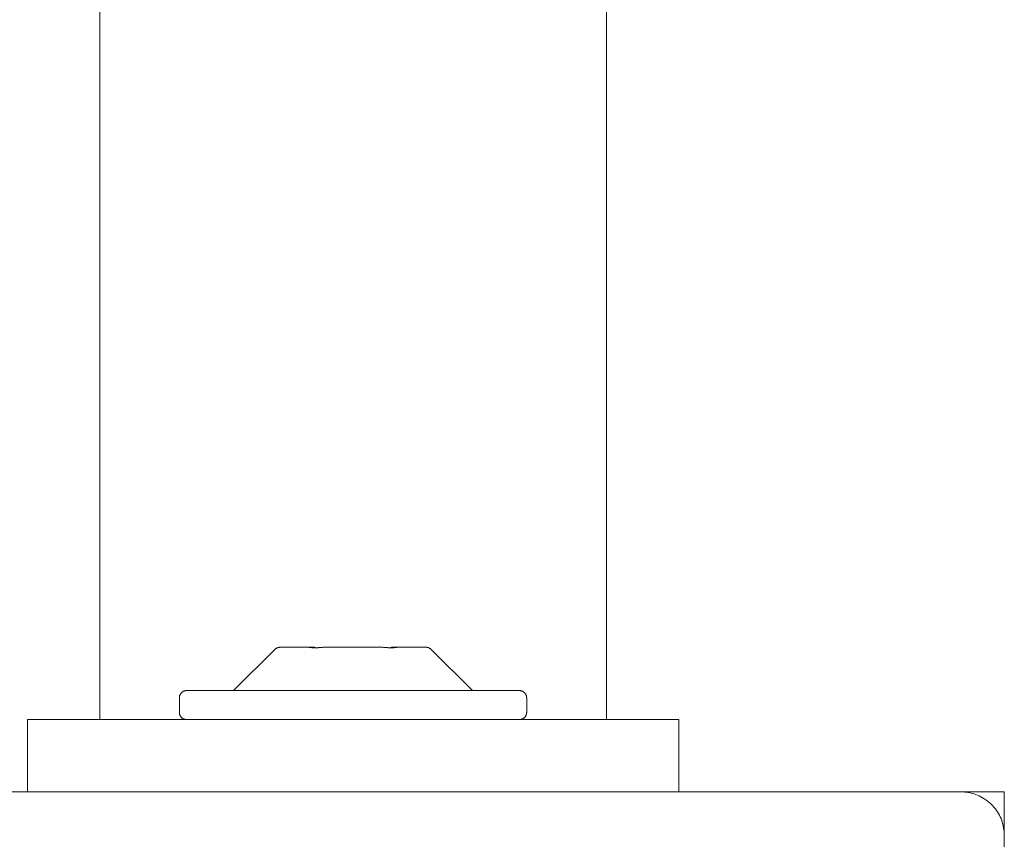
# Paper-space layout 'Sht-2' of a CAD drawing. Units: millimetres. Extents: x -1955 to 2125, y -3323 to 4151.
# Drawn here: x 557 to 625, y 1070 to 1127 of the extents above; entities that cross this region are included whole.
import ezdxf

# ---------------------------------------------------------------- set-up
doc = ezdxf.new("R2010")
doc.units = ezdxf.units.MM
for name, color, linetype, lineweight in [('EF-Components-ZP Fastenings', 7, 'Continuous', 5), ('EF-Enclosure-Barrier Hlaf-Steel', 7, 'Continuous', 5), ('EF-Post-Timber', 7, 'Continuous', 5), ('Equipment-2D', 7, 'Continuous', 5), ('None', 7, 'Continuous', 5), ('Working-None', 7, 'Continuous', 5)]:
    doc.layers.add(name, color=color, linetype=linetype, lineweight=lineweight)

# ---------------------------------------------------------------- blocks, each defined once
blk = doc.blocks.new('Group')
at = {"layer": 'EF-Components-ZP Fastenings', "color": 7, "linetype": 'Continuous', "lineweight": 5, "transparency": 33554687}
for p, q in [((571.744, 1080.151), (574.597, 1083.005)), ((574.597, 1083.005), (574.599, 1083.006)), ((574.599, 1083.006), (574.614, 1083.021)), ((574.614, 1083.021), (574.63, 1083.035)), ((574.63, 1083.035), (574.647, 1083.049)), ((574.647, 1083.049), (574.665, 1083.061)), ((574.665, 1083.061), (574.683, 1083.073)), ((574.683, 1083.073), (574.701, 1083.085)), ((574.701, 1083.085), (574.72, 1083.095)), ((574.72, 1083.095), (574.74, 1083.105)), ((574.74, 1083.105), (574.759, 1083.113)), ((574.759, 1083.113), (574.761, 1083.114)), ((574.761, 1083.114), (574.763, 1083.114)), ((574.761, 1083.114), (574.762, 1083.114)), ((574.762, 1083.114), (574.763, 1083.114)), ((574.763, 1083.115), (574.767, 1083.115)), ((574.763, 1083.114), (574.763, 1083.115)), ((574.763, 1083.114), (574.764, 1083.115)), ((574.764, 1083.115), (574.766, 1083.115)), ((574.766, 1083.115), (574.767, 1083.115)), ((574.767, 1083.116), (574.77, 1083.116)), ((574.767, 1083.115), (574.767, 1083.116)), ((574.77, 1083.116), (574.772, 1083.117)), ((574.772, 1083.117), (574.778, 1083.119)), ((574.772, 1083.117), (574.774, 1083.117)), ((574.774, 1083.117), (574.778, 1083.119)), ((574.778, 1083.119), (574.783, 1083.12)), ((574.778, 1083.119), (574.779, 1083.119)), ((574.779, 1083.119), (574.783, 1083.12)), ((574.783, 1083.12), (574.784, 1083.12)), ((574.783, 1083.12), (574.784, 1083.12)), ((574.784, 1083.12), (574.785, 1083.121)), ((574.784, 1083.12), (574.785, 1083.121)), ((574.785, 1083.121), (574.786, 1083.121)), ((574.785, 1083.121), (574.786, 1083.121)), ((574.786, 1083.121), (574.788, 1083.121)), ((574.786, 1083.121), (574.788, 1083.121)), ((574.788, 1083.121), (574.789, 1083.122)), ((574.788, 1083.121), (574.789, 1083.122)), ((574.789, 1083.122), (574.795, 1083.123)), ((574.789, 1083.122), (574.795, 1083.123)), ((574.795, 1083.123), (574.8, 1083.125)), ((574.795, 1083.123), (574.799, 1083.124)), ((574.799, 1083.124), (574.81, 1083.127)), ((574.8, 1083.125), (574.811, 1083.127)), ((574.81, 1083.127), (574.811, 1083.127)), ((574.811, 1083.127), (574.813, 1083.128)), ((574.811, 1083.127), (574.815, 1083.128)), ((574.811, 1083.127), (574.811, 1083.127)), ((574.811, 1083.127), (574.811, 1083.127)), ((574.813, 1083.128), (574.819, 1083.129)), ((574.815, 1083.128), (574.819, 1083.129)), ((574.819, 1083.129), (574.828, 1083.132)), ((574.819, 1083.129), (574.829, 1083.132)), ((574.828, 1083.132), (574.829, 1083.132)), ((574.829, 1083.132), (574.837, 1083.133)), ((574.829, 1083.132), (574.832, 1083.132)), ((574.832, 1083.132), (574.837, 1083.133)), ((574.837, 1083.134), (574.839, 1083.134)), ((574.837, 1083.133), (574.837, 1083.134)), ((574.837, 1083.134), (574.839, 1083.134)), ((574.837, 1083.133), (574.837, 1083.134)), ((574.839, 1083.134), (574.852, 1083.137)), ((574.839, 1083.134), (574.848, 1083.136)), ((574.848, 1083.136), (574.857, 1083.137)), ((574.852, 1083.137), (574.856, 1083.137)), ((574.856, 1083.137), (574.862, 1083.139)), ((574.857, 1083.137), (574.862, 1083.139)), ((574.862, 1083.139), (574.863, 1083.139)), ((574.862, 1083.139), (574.863, 1083.139)), ((574.863, 1083.139), (574.864, 1083.139)), ((574.863, 1083.139), (574.864, 1083.139)), ((574.864, 1083.139), (574.873, 1083.141)), ((574.864, 1083.139), (574.87, 1083.14)), ((574.87, 1083.14), (574.875, 1083.141)), ((574.873, 1083.141), (574.875, 1083.141)), ((574.875, 1083.141), (574.889, 1083.143)), ((574.875, 1083.141), (574.889, 1083.143)), ((574.889, 1083.143), (574.894, 1083.144)), ((574.889, 1083.143), (574.89, 1083.143)), ((574.89, 1083.143), (574.896, 1083.144)), ((574.894, 1083.144), (574.904, 1083.145)), ((574.896, 1083.144), (574.904, 1083.145)), ((574.904, 1083.145), (574.915, 1083.146)), ((574.904, 1083.145), (574.915, 1083.146)), ((574.915, 1083.146), (574.92, 1083.147)), ((574.915, 1083.146), (574.917, 1083.147)), ((574.917, 1083.147), (574.92, 1083.147)), ((574.92, 1083.147), (574.938, 1083.149)), ((574.92, 1083.147), (574.938, 1083.149)), ((574.92, 1083.147), (574.92, 1083.147)), ((574.938, 1083.149), (574.942, 1083.149)), ((574.938, 1083.149), (574.942, 1083.149)), ((574.942, 1083.149), (574.944, 1083.149)), ((574.942, 1083.149), (574.944, 1083.149)), ((574.944, 1083.149), (574.946, 1083.149)), ((574.944, 1083.149), (574.948, 1083.149)), ((574.946, 1083.149), (574.948, 1083.149)), ((574.948, 1083.149), (574.957, 1083.15)), ((574.957, 1083.15), (574.969, 1083.151)), ((574.957, 1083.15), (574.969, 1083.151)), ((574.969, 1083.151), (574.971, 1083.151)), ((574.969, 1083.151), (574.971, 1083.151)), ((574.971, 1083.151), (574.974, 1083.151)), ((574.971, 1083.151), (574.972, 1083.151)), ((574.972, 1083.151), (574.973, 1083.151)), ((574.974, 1083.151), (574.977, 1083.151)), ((574.977, 1083.151), (574.996, 1083.151)), ((574.996, 1083.151), (574.997, 1083.151)), ((574.996, 1083.151), (574.999, 1083.151)), ((574.999, 1083.151), (575.001, 1083.151)), ((575.001, 1083.151), (576.894, 1083.151)), ((576.887, 1083.151), (576.902, 1083.151)), ((576.889, 1083.151), (576.89, 1083.151)), ((576.894, 1083.151), (576.895, 1083.151)), ((576.895, 1083.151), (576.894, 1083.151)), ((576.894, 1083.151), (576.895, 1083.151)), ((576.895, 1083.151), (576.894, 1083.151)), ((576.894, 1083.151), (576.895, 1083.151)), ((576.895, 1083.151), (576.894, 1083.151)), ((576.894, 1083.151), (576.895, 1083.151)), ((576.895, 1083.151), (576.894, 1083.151)), ((576.894, 1083.151), (576.895, 1083.151)), ((576.895, 1083.151), (576.894, 1083.151)), ((576.894, 1083.151), (576.895, 1083.151)), ((576.895, 1083.151), (576.894, 1083.151)), ((576.894, 1083.151), (576.895, 1083.151)), ((576.895, 1083.151), (576.894, 1083.151)), ((576.894, 1083.151), (576.895, 1083.151)), ((576.895, 1083.151), (576.894, 1083.151)), ((576.894, 1083.151), (576.895, 1083.151)), ((576.894, 1083.151), (576.898, 1083.151)), ((576.898, 1083.151), (577.23, 1083.151)), ((576.898, 1083.151), (576.919, 1083.151)), ((576.902, 1083.151), (576.904, 1083.151)), ((576.904, 1083.151), (576.908, 1083.151)), ((576.909, 1083.151), (576.907, 1083.151)), ((576.908, 1083.151), (576.919, 1083.15)), ((576.908, 1083.151), (576.909, 1083.151)), ((576.912, 1083.151), (576.92, 1083.151)), ((576.919, 1083.151), (576.92, 1083.151)), ((576.919, 1083.15), (576.925, 1083.15)), ((576.925, 1083.15), (576.931, 1083.149)), ((576.931, 1083.149), (576.932, 1083.149)), ((576.932, 1083.149), (576.937, 1083.149)), ((576.937, 1083.149), (576.948, 1083.148)), ((576.948, 1083.148), (576.955, 1083.147)), ((576.955, 1083.147), (576.959, 1083.146)), ((576.959, 1083.146), (576.973, 1083.145)), ((576.959, 1083.146), (576.959, 1083.146)), ((576.973, 1083.145), (576.99, 1083.143)), ((576.99, 1083.143), (576.991, 1083.143)), ((576.991, 1083.143), (576.992, 1083.143)), ((576.992, 1083.143), (577.001, 1083.142)), ((577.001, 1083.142), (577.011, 1083.14)), ((577.011, 1083.14), (577.024, 1083.139)), ((577.024, 1083.139), (577.028, 1083.138)), ((577.028, 1083.138), (577.03, 1083.138)), ((577.03, 1083.138), (577.031, 1083.138)), ((577.031, 1083.138), (577.038, 1083.137)), ((577.038, 1083.137), (577.049, 1083.135)), ((577.049, 1083.135), (577.063, 1083.134)), ((577.063, 1083.134), (577.064, 1083.134)), ((577.064, 1083.134), (577.068, 1083.133)), ((577.068, 1083.133), (577.074, 1083.132)), ((577.074, 1083.132), (577.098, 1083.129)), ((577.098, 1083.129), (577.108, 1083.128)), ((577.108, 1083.128), (577.114, 1083.127)), ((577.114, 1083.127), (577.128, 1083.126)), ((577.128, 1083.126), (577.131, 1083.125)), ((577.131, 1083.125), (577.134, 1083.125)), ((577.134, 1083.125), (577.148, 1083.124)), ((577.148, 1083.124), (577.168, 1083.121)), ((577.168, 1083.121), (577.172, 1083.121)), ((577.172, 1083.121), (577.179, 1083.12)), ((577.179, 1083.12), (577.188, 1083.12)), ((577.188, 1083.12), (577.196, 1083.119)), ((577.196, 1083.119), (577.211, 1083.118)), ((577.211, 1083.118), (577.214, 1083.117)), ((577.214, 1083.117), (577.229, 1083.116)), ((577.229, 1083.116), (577.25, 1083.115)), ((577.23, 1083.151), (577.235, 1083.151)), ((577.236, 1083.151), (577.238, 1083.151)), ((577.237, 1083.151), (577.253, 1083.151)), ((577.238, 1083.151), (577.253, 1083.151)), ((577.25, 1083.115), (577.271, 1083.114)), ((577.253, 1083.151), (577.269, 1083.15)), ((577.269, 1083.15), (577.269, 1083.15)), ((577.269, 1083.15), (577.285, 1083.149)), ((577.271, 1083.114), (577.289, 1083.113)), ((577.285, 1083.149), (577.301, 1083.147)), ((577.289, 1083.113), (577.292, 1083.113)), ((577.292, 1083.113), (577.314, 1083.113)), ((577.301, 1083.147), (577.317, 1083.145)), ((577.314, 1083.113), (577.317, 1083.112)), ((577.317, 1083.145), (577.333, 1083.142)), ((577.317, 1083.112), (577.328, 1083.112)), ((577.328, 1083.112), (577.335, 1083.112)), ((577.333, 1083.142), (577.349, 1083.139)), ((577.335, 1083.112), (577.367, 1083.112)), ((577.349, 1083.139), (577.364, 1083.135)), ((577.364, 1083.135), (577.38, 1083.131)), ((577.367, 1083.112), (577.38, 1083.112)), ((577.38, 1083.131), (577.395, 1083.126)), ((577.38, 1083.112), (577.402, 1083.112)), ((577.395, 1083.126), (577.41, 1083.12)), ((577.402, 1083.112), (577.406, 1083.112)), ((577.406, 1083.112), (577.41, 1083.112)), ((577.41, 1083.12), (577.425, 1083.115)), ((577.41, 1083.112), (577.426, 1083.113)), ((577.425, 1083.115), (577.429, 1083.113)), ((577.426, 1083.114), (577.448, 1083.115)), ((577.426, 1083.114), (577.426, 1083.114)), ((577.426, 1083.113), (577.445, 1083.113)), ((577.445, 1083.113), (577.473, 1083.115)), ((577.448, 1083.115), (577.465, 1083.115)), ((577.465, 1083.115), (577.472, 1083.115)), ((577.472, 1083.115), (577.507, 1083.117)), ((577.473, 1083.115), (577.485, 1083.115)), ((577.485, 1083.115), (577.522, 1083.117)), ((577.507, 1083.117), (577.521, 1083.117)), ((577.521, 1083.117), (577.551, 1083.119)), ((577.522, 1083.117), (577.526, 1083.117)), ((577.526, 1083.117), (577.547, 1083.118)), ((577.547, 1083.118), (577.567, 1083.12)), ((577.551, 1083.119), (577.573, 1083.12)), ((577.567, 1083.12), (577.573, 1083.12)), ((577.573, 1083.12), (577.577, 1083.12)), ((577.577, 1083.12), (577.58, 1083.121)), ((577.58, 1083.121), (577.587, 1083.121)), ((577.587, 1083.121), (577.599, 1083.122)), ((577.599, 1083.122), (577.608, 1083.122)), ((577.608, 1083.122), (577.625, 1083.124)), ((577.625, 1083.124), (577.65, 1083.125)), ((577.65, 1083.125), (577.653, 1083.126)), ((577.653, 1083.126), (577.676, 1083.127)), ((577.676, 1083.127), (577.68, 1083.128)), ((577.68, 1083.128), (577.683, 1083.128)), ((577.683, 1083.128), (577.684, 1083.128)), ((577.684, 1083.128), (577.709, 1083.13)), ((577.709, 1083.13), (577.732, 1083.132)), ((577.732, 1083.132), (577.738, 1083.132)), ((577.738, 1083.132), (577.757, 1083.133)), ((577.757, 1083.133), (577.764, 1083.134)), ((577.764, 1083.134), (577.767, 1083.134)), ((577.767, 1083.134), (577.781, 1083.135)), ((577.781, 1083.135), (577.798, 1083.137)), ((577.798, 1083.137), (577.814, 1083.138)), ((577.814, 1083.138), (577.827, 1083.139)), ((577.827, 1083.139), (577.829, 1083.139)), ((577.829, 1083.139), (577.832, 1083.139)), ((577.83, 1083.139), (577.83, 1083.139)), ((577.832, 1083.139), (577.833, 1083.139)), ((577.833, 1083.139), (577.86, 1083.141)), ((577.86, 1083.141), (577.885, 1083.143)), ((577.885, 1083.143), (577.89, 1083.143)), ((577.89, 1083.143), (577.893, 1083.143)), ((577.893, 1083.143), (577.926, 1083.145)), ((577.926, 1083.145), (577.94, 1083.146)), ((577.94, 1083.146), (577.948, 1083.146)), ((577.948, 1083.146), (577.953, 1083.147)), ((577.953, 1083.147), (577.96, 1083.147)), ((577.956, 1083.147), (577.96, 1083.147)), ((577.96, 1083.147), (577.995, 1083.149)), ((577.96, 1083.147), (577.961, 1083.147)), ((577.961, 1083.147), (577.97, 1083.148)), ((577.995, 1083.149), (577.996, 1083.149)), ((577.996, 1083.149), (578.002, 1083.149)), ((578.002, 1083.149), (578.007, 1083.149)), ((578.004, 1083.149), (578.007, 1083.149)), ((578.007, 1083.149), (578.032, 1083.15)), ((578.007, 1083.149), (578.011, 1083.149)), ((578.011, 1083.149), (578.032, 1083.15)), ((578.032, 1083.15), (578.051, 1083.151)), ((578.032, 1083.15), (578.034, 1083.15)), ((578.051, 1083.151), (578.054, 1083.151)), ((578.054, 1083.151), (578.054, 1083.151)), ((578.054, 1083.151), (578.058, 1083.151)), ((578.054, 1083.151), (578.054, 1083.151)), ((578.055, 1083.151), (578.058, 1083.151)), ((578.058, 1083.151), (578.06, 1083.151)), ((578.058, 1083.151), (578.069, 1083.151)), ((578.06, 1083.151), (578.069, 1083.151)), ((578.069, 1083.151), (578.102, 1083.151)), ((578.069, 1083.151), (578.102, 1083.151)), ((578.102, 1083.151), (578.106, 1083.151)), ((578.102, 1083.151), (578.106, 1083.151)), ((578.106, 1083.151), (578.111, 1083.151)), ((578.111, 1083.151), (581.876, 1083.151)), ((581.876, 1083.151), (581.882, 1083.151)), ((581.882, 1083.151), (581.885, 1083.151)), ((581.882, 1083.151), (581.885, 1083.151)), ((581.885, 1083.151), (581.919, 1083.151)), ((581.885, 1083.151), (581.919, 1083.151)), ((581.919, 1083.151), (581.929, 1083.151)), ((581.919, 1083.151), (581.929, 1083.151)), ((581.929, 1083.151), (581.93, 1083.151)), ((581.929, 1083.151), (581.93, 1083.151)), ((581.93, 1083.151), (581.933, 1083.151)), ((581.933, 1083.151), (581.934, 1083.151)), ((581.934, 1083.151), (581.956, 1083.15)), ((581.956, 1083.15), (581.98, 1083.149)), ((581.98, 1083.149), (581.982, 1083.149)), ((581.982, 1083.149), (581.984, 1083.149)), ((581.982, 1083.149), (581.985, 1083.149)), ((581.984, 1083.149), (581.985, 1083.149)), ((581.985, 1083.149), (581.992, 1083.149)), ((581.985, 1083.149), (581.992, 1083.149)), ((581.992, 1083.149), (582.027, 1083.147)), ((581.992, 1083.149), (582.027, 1083.147)), ((582.027, 1083.147), (582.034, 1083.147)), ((582.027, 1083.147), (582.035, 1083.147)), ((582.035, 1083.147), (582.039, 1083.147)), ((582.035, 1083.147), (582.039, 1083.147)), ((582.039, 1083.147), (582.061, 1083.145)), ((582.039, 1083.147), (582.061, 1083.145)), ((582.061, 1083.145), (582.093, 1083.143)), ((582.061, 1083.145), (582.089, 1083.144)), ((582.089, 1083.144), (582.092, 1083.143)), ((582.092, 1083.143), (582.094, 1083.143)), ((582.093, 1083.143), (582.094, 1083.143)), ((582.094, 1083.143), (582.097, 1083.143)), ((582.094, 1083.143), (582.097, 1083.143)), ((582.097, 1083.143), (582.127, 1083.141)), ((582.097, 1083.143), (582.127, 1083.141)), ((582.127, 1083.141), (582.146, 1083.14)), ((582.127, 1083.141), (582.143, 1083.14)), ((582.143, 1083.14), (582.154, 1083.139)), ((582.154, 1083.139), (582.158, 1083.139)), ((582.154, 1083.139), (582.154, 1083.139)), ((582.158, 1083.139), (582.16, 1083.139)), ((582.16, 1083.139), (582.161, 1083.139)), ((582.16, 1083.139), (582.173, 1083.138)), ((582.173, 1083.138), (582.189, 1083.137)), ((582.189, 1083.137), (582.196, 1083.136)), ((582.196, 1083.136), (582.22, 1083.134)), ((582.196, 1083.136), (582.22, 1083.134)), ((582.22, 1083.134), (582.223, 1083.134)), ((582.22, 1083.134), (582.224, 1083.134)), ((582.223, 1083.134), (582.231, 1083.133)), ((582.224, 1083.134), (582.23, 1083.133)), ((582.23, 1083.133), (582.248, 1083.132)), ((582.231, 1083.133), (582.243, 1083.133)), ((582.243, 1083.133), (582.249, 1083.132)), ((582.248, 1083.132), (582.249, 1083.132)), ((582.249, 1083.132), (582.29, 1083.129)), ((582.249, 1083.132), (582.278, 1083.13)), ((582.278, 1083.13), (582.303, 1083.128)), ((582.29, 1083.129), (582.303, 1083.128)), ((582.303, 1083.128), (582.307, 1083.128)), ((582.303, 1083.128), (582.305, 1083.128)), ((582.305, 1083.128), (582.307, 1083.128)), ((582.307, 1083.128), (582.311, 1083.127)), ((582.307, 1083.128), (582.311, 1083.127)), ((582.311, 1083.127), (582.335, 1083.126)), ((582.335, 1083.126), (582.346, 1083.125)), ((582.346, 1083.125), (582.362, 1083.124)), ((582.346, 1083.125), (582.362, 1083.124)), ((582.362, 1083.124), (582.384, 1083.122)), ((582.362, 1083.124), (582.385, 1083.122)), ((582.384, 1083.122), (582.389, 1083.122)), ((582.385, 1083.122), (582.389, 1083.122)), ((582.389, 1083.122), (582.401, 1083.121)), ((582.389, 1083.122), (582.401, 1083.121)), ((582.401, 1083.121), (582.405, 1083.121)), ((582.401, 1083.121), (582.407, 1083.121)), ((582.405, 1083.121), (582.413, 1083.12)), ((582.407, 1083.121), (582.41, 1083.12)), ((582.41, 1083.12), (582.415, 1083.12)), ((582.413, 1083.12), (582.415, 1083.12)), ((582.415, 1083.12), (582.428, 1083.119)), ((582.415, 1083.12), (582.424, 1083.119)), ((582.424, 1083.119), (582.44, 1083.118)), ((582.428, 1083.119), (582.441, 1083.119)), ((582.44, 1083.118), (582.463, 1083.117)), ((582.441, 1083.119), (582.47, 1083.117)), ((582.463, 1083.117), (582.49, 1083.116)), ((582.47, 1083.117), (582.491, 1083.116)), ((582.49, 1083.116), (582.501, 1083.115)), ((582.491, 1083.116), (582.51, 1083.116)), ((582.501, 1083.115), (582.538, 1083.114)), ((582.51, 1083.116), (582.515, 1083.116)), ((582.515, 1083.116), (582.548, 1083.115)), ((582.538, 1083.114), (582.539, 1083.114)), ((582.539, 1083.114), (582.562, 1083.113)), ((582.548, 1083.115), (582.562, 1083.114)), ((582.558, 1083.113), (582.562, 1083.115)), ((582.558, 1083.113), (582.559, 1083.113)), ((582.559, 1083.113), (582.574, 1083.119)), ((582.562, 1083.115), (582.577, 1083.12)), ((582.562, 1083.113), (582.577, 1083.112)), ((582.574, 1083.119), (582.589, 1083.125)), ((582.577, 1083.12), (582.592, 1083.126)), ((582.577, 1083.112), (582.585, 1083.112)), ((582.585, 1083.112), (582.607, 1083.112)), ((582.589, 1083.125), (582.605, 1083.13)), ((582.592, 1083.126), (582.608, 1083.131)), ((582.605, 1083.13), (582.62, 1083.134)), ((582.607, 1083.112), (582.614, 1083.112)), ((582.608, 1083.131), (582.623, 1083.135)), ((582.614, 1083.112), (582.63, 1083.112)), ((582.62, 1083.134), (582.636, 1083.138)), ((582.623, 1083.135), (582.639, 1083.139)), ((582.63, 1083.112), (582.651, 1083.112)), ((582.636, 1083.138), (582.652, 1083.142)), ((582.639, 1083.139), (582.654, 1083.142)), ((582.651, 1083.112), (582.652, 1083.112)), ((582.652, 1083.142), (582.668, 1083.145)), ((582.652, 1083.112), (582.67, 1083.112)), ((582.654, 1083.142), (582.67, 1083.145)), ((582.668, 1083.145), (582.685, 1083.147)), ((582.67, 1083.145), (582.686, 1083.147)), ((582.67, 1083.112), (582.674, 1083.113)), ((582.674, 1083.113), (582.688, 1083.113)), ((582.685, 1083.147), (582.701, 1083.149)), ((582.686, 1083.147), (582.702, 1083.149)), ((582.688, 1083.113), (582.695, 1083.113)), ((582.695, 1083.113), (582.724, 1083.114)), ((582.701, 1083.149), (582.717, 1083.15)), ((582.702, 1083.149), (582.718, 1083.15)), ((582.717, 1083.15), (582.734, 1083.151)), ((582.718, 1083.15), (582.734, 1083.151)), ((582.724, 1083.114), (582.737, 1083.115)), ((582.734, 1083.151), (582.75, 1083.151)), ((582.737, 1083.115), (582.761, 1083.116)), ((582.738, 1083.151), (582.75, 1083.151)), ((582.75, 1083.151), (582.753, 1083.151)), ((582.75, 1083.151), (582.75, 1083.151)), ((582.75, 1083.151), (582.75, 1083.151)), ((582.753, 1083.151), (583.09, 1083.151)), ((582.761, 1083.116), (582.772, 1083.117)), ((582.772, 1083.117), (582.779, 1083.118)), ((582.779, 1083.118), (582.791, 1083.119)), ((582.791, 1083.119), (582.798, 1083.119)), ((582.798, 1083.119), (582.799, 1083.12)), ((582.799, 1083.12), (582.808, 1083.12)), ((582.808, 1083.12), (582.819, 1083.121)), ((582.819, 1083.121), (582.835, 1083.123)), ((582.835, 1083.123), (582.855, 1083.125)), ((582.855, 1083.125), (582.86, 1083.126)), ((582.86, 1083.126), (582.872, 1083.127)), ((582.872, 1083.127), (582.874, 1083.127)), ((582.874, 1083.127), (582.879, 1083.128)), ((582.879, 1083.128), (582.908, 1083.132)), ((582.908, 1083.132), (582.913, 1083.132)), ((582.913, 1083.132), (582.919, 1083.133)), ((582.919, 1083.133), (582.923, 1083.133)), ((582.923, 1083.133), (582.938, 1083.135)), ((582.938, 1083.135), (582.944, 1083.136)), ((582.944, 1083.136), (582.949, 1083.137)), ((582.949, 1083.137), (582.957, 1083.138)), ((582.957, 1083.138), (582.958, 1083.138)), ((582.958, 1083.138), (582.963, 1083.139)), ((582.963, 1083.139), (582.977, 1083.14)), ((582.977, 1083.14), (582.978, 1083.141)), ((582.978, 1083.141), (582.995, 1083.143)), ((582.995, 1083.143), (582.996, 1083.143)), ((582.996, 1083.143), (582.998, 1083.143)), ((582.998, 1083.143), (583.006, 1083.144)), ((583.006, 1083.144), (583.014, 1083.145)), ((583.014, 1083.145), (583.028, 1083.146)), ((583.028, 1083.146), (583.032, 1083.147)), ((583.032, 1083.147), (583.033, 1083.147)), ((583.033, 1083.147), (583.051, 1083.149)), ((583.051, 1083.149), (583.055, 1083.149)), ((583.055, 1083.149), (583.056, 1083.149)), ((583.056, 1083.149), (583.068, 1083.15)), ((583.056, 1083.149), (583.056, 1083.149)), ((583.067, 1083.151), (583.075, 1083.151)), ((583.068, 1083.151), (583.09, 1083.151)), ((583.068, 1083.15), (583.077, 1083.151)), ((583.077, 1083.151), (583.079, 1083.151)), ((583.078, 1083.151), (583.079, 1083.151)), ((583.079, 1083.151), (583.079, 1083.151)), ((583.09, 1083.151), (583.093, 1083.151)), ((583.093, 1083.151), (583.092, 1083.151)), ((583.092, 1083.151), (583.093, 1083.151)), ((583.093, 1083.151), (583.092, 1083.151)), ((583.092, 1083.151), (583.093, 1083.151)), ((583.093, 1083.151), (583.092, 1083.151)), ((583.092, 1083.151), (583.093, 1083.151)), ((583.093, 1083.151), (583.092, 1083.151)), ((583.092, 1083.151), (583.093, 1083.151)), ((583.093, 1083.151), (583.092, 1083.151)), ((583.092, 1083.151), (583.093, 1083.151)), ((583.093, 1083.151), (583.092, 1083.151)), ((583.092, 1083.151), (583.093, 1083.151)), ((583.093, 1083.151), (583.092, 1083.151)), ((583.092, 1083.151), (583.093, 1083.151)), ((583.093, 1083.151), (583.092, 1083.151)), ((583.092, 1083.151), (583.093, 1083.151)), ((583.093, 1083.151), (584.986, 1083.151)), ((583.093, 1083.151), (583.095, 1083.151)), ((583.097, 1083.151), (583.098, 1083.151)), ((584.467, 1083.151), (584.363, 1083.151)), ((584.363, 1083.151), (584.467, 1083.151)), ((584.467, 1083.151), (584.363, 1083.151)), ((584.363, 1083.151), (584.467, 1083.151)), ((584.467, 1083.151), (584.363, 1083.151)), ((584.363, 1083.151), (584.467, 1083.151)), ((584.467, 1083.151), (584.363, 1083.151)), ((584.363, 1083.151), (584.467, 1083.151)), ((584.467, 1083.151), (584.363, 1083.151)), ((584.363, 1083.151), (584.467, 1083.151)), ((584.467, 1083.151), (584.363, 1083.151)), ((584.363, 1083.151), (584.467, 1083.151)), ((584.467, 1083.151), (584.363, 1083.151)), ((584.363, 1083.151), (584.467, 1083.151)), ((584.467, 1083.151), (584.363, 1083.151)), ((584.363, 1083.151), (584.467, 1083.151)), ((584.467, 1083.151), (584.363, 1083.151)), ((584.363, 1083.151), (584.467, 1083.151)), ((584.986, 1083.151), (584.988, 1083.151)), ((584.988, 1083.151), (584.991, 1083.151)), ((584.988, 1083.151), (584.991, 1083.151)), ((584.991, 1083.151), (585.01, 1083.151)), ((584.991, 1083.151), (585.01, 1083.151)), ((585.01, 1083.151), (585.013, 1083.151)), ((585.01, 1083.151), (585.015, 1083.151)), ((585.013, 1083.151), (585.015, 1083.151)), ((585.015, 1083.151), (585.016, 1083.151)), ((585.016, 1083.151), (585.018, 1083.151)), ((585.016, 1083.151), (585.018, 1083.151)), ((585.019, 1083.151), (585.03, 1083.15)), ((585.019, 1083.151), (585.03, 1083.15)), ((585.03, 1083.15), (585.039, 1083.149)), ((585.03, 1083.15), (585.041, 1083.149)), ((585.039, 1083.149), (585.041, 1083.149)), ((585.041, 1083.149), (585.043, 1083.149)), ((585.043, 1083.149), (585.045, 1083.149)), ((585.045, 1083.149), (585.046, 1083.149)), ((585.045, 1083.149), (585.049, 1083.149)), ((585.049, 1083.149), (585.067, 1083.147)), ((585.049, 1083.149), (585.067, 1083.147)), ((585.067, 1083.147), (585.072, 1083.146)), ((585.067, 1083.147), (585.07, 1083.147)), ((585.067, 1083.147), (585.067, 1083.147)), ((585.07, 1083.147), (585.072, 1083.146)), ((585.072, 1083.146), (585.083, 1083.145)), ((585.072, 1083.146), (585.083, 1083.145)), ((585.083, 1083.145), (585.091, 1083.144)), ((585.091, 1083.144), (585.094, 1083.144)), ((585.091, 1083.144), (585.097, 1083.143)), ((585.094, 1083.144), (585.098, 1083.143)), ((585.097, 1083.143), (585.098, 1083.143)), ((585.098, 1083.143), (585.112, 1083.141)), ((585.098, 1083.143), (585.112, 1083.141)), ((585.112, 1083.141), (585.114, 1083.141)), ((585.114, 1083.141), (585.118, 1083.14)), ((585.114, 1083.141), (585.123, 1083.139)), ((585.118, 1083.14), (585.123, 1083.139)), ((585.123, 1083.139), (585.124, 1083.139)), ((585.123, 1083.139), (585.124, 1083.139)), ((585.124, 1083.139), (585.125, 1083.139)), ((585.124, 1083.139), (585.125, 1083.139)), ((585.125, 1083.139), (585.131, 1083.137)), ((585.125, 1083.139), (585.131, 1083.137)), ((585.131, 1083.137), (585.139, 1083.136)), ((585.131, 1083.137), (585.136, 1083.137)), ((585.136, 1083.137), (585.148, 1083.134)), ((585.139, 1083.136), (585.148, 1083.134)), ((585.148, 1083.134), (585.15, 1083.134)), ((585.148, 1083.134), (585.15, 1083.134)), ((585.15, 1083.134), (585.15, 1083.133)), ((585.15, 1083.134), (585.15, 1083.133)), ((585.15, 1083.133), (585.158, 1083.132)), ((585.15, 1083.133), (585.155, 1083.132)), ((585.155, 1083.132), (585.159, 1083.132)), ((585.158, 1083.132), (585.159, 1083.132)), ((585.159, 1083.132), (585.168, 1083.129)), ((585.159, 1083.132), (585.168, 1083.129)), ((585.168, 1083.129), (585.174, 1083.128)), ((585.168, 1083.129), (585.172, 1083.128)), ((585.172, 1083.128), (585.176, 1083.127)), ((585.174, 1083.128), (585.176, 1083.127)), ((585.177, 1083.127), (585.176, 1083.127)), ((585.176, 1083.127), (585.177, 1083.127)), ((585.176, 1083.127), (585.176, 1083.127)), ((585.188, 1083.124), (585.177, 1083.127)), ((585.177, 1083.127), (585.187, 1083.125)), ((585.187, 1083.125), (585.192, 1083.123)), ((585.192, 1083.123), (585.188, 1083.124)), ((585.198, 1083.122), (585.192, 1083.123)), ((585.192, 1083.123), (585.198, 1083.122)), ((585.198, 1083.122), (585.199, 1083.121)), ((585.199, 1083.121), (585.198, 1083.122)), ((585.201, 1083.121), (585.199, 1083.121)), ((585.199, 1083.121), (585.201, 1083.121)), ((585.202, 1083.121), (585.201, 1083.121)), ((585.201, 1083.121), (585.202, 1083.121)), ((585.203, 1083.12), (585.202, 1083.121)), ((585.202, 1083.121), (585.203, 1083.12)), ((585.204, 1083.12), (585.203, 1083.12)), ((585.203, 1083.12), (585.204, 1083.12)), ((585.208, 1083.119), (585.204, 1083.12)), ((585.204, 1083.12), (585.209, 1083.119)), ((585.209, 1083.119), (585.208, 1083.119)), ((585.215, 1083.117), (585.209, 1083.119)), ((585.209, 1083.119), (585.214, 1083.117)), ((585.214, 1083.117), (585.216, 1083.117)), ((585.216, 1083.117), (585.215, 1083.117)), ((585.216, 1083.117), (585.221, 1083.115)), ((585.22, 1083.116), (585.221, 1083.115)), ((585.221, 1083.115), (585.224, 1083.115)), ((585.221, 1083.115), (585.223, 1083.115)), ((585.221, 1083.115), (585.221, 1083.115)), ((585.223, 1083.115), (585.225, 1083.114)), ((585.224, 1083.115), (585.225, 1083.114)), ((585.225, 1083.114), (585.226, 1083.114)), ((585.225, 1083.114), (585.226, 1083.114)), ((585.226, 1083.114), (585.228, 1083.113)), ((585.226, 1083.114), (585.226, 1083.114)), ((585.228, 1083.113), (585.248, 1083.105)), ((585.248, 1083.105), (585.267, 1083.095)), ((585.267, 1083.095), (585.286, 1083.085)), ((585.286, 1083.085), (585.304, 1083.073)), ((585.304, 1083.073), (585.322, 1083.061)), ((585.322, 1083.061), (585.34, 1083.049)), ((585.34, 1083.049), (585.357, 1083.035)), ((585.357, 1083.035), (585.373, 1083.021)), ((585.373, 1083.021), (585.389, 1083.006)), ((585.389, 1083.006), (585.39, 1083.005)), ((585.39, 1083.005), (588.244, 1080.151)), ((568.041, 1079.864), (568.051, 1079.883)), ((568.051, 1079.883), (568.061, 1079.902)), ((568.061, 1079.902), (568.072, 1079.921)), ((568.072, 1079.921), (568.085, 1079.939)), ((568.085, 1079.939), (568.097, 1079.956)), ((568.097, 1079.956), (568.111, 1079.973)), ((568.111, 1079.973), (568.125, 1079.989)), ((568.125, 1079.989), (568.14, 1080.005)), ((568.14, 1080.005), (568.156, 1080.02)), ((568.156, 1080.02), (568.172, 1080.034)), ((568.172, 1080.034), (568.189, 1080.048)), ((568.189, 1080.048), (568.206, 1080.06)), ((568.206, 1080.06), (568.224, 1080.072)), ((568.224, 1080.072), (568.242, 1080.084)), ((568.242, 1080.084), (568.261, 1080.094)), ((568.261, 1080.094), (568.281, 1080.104)), ((568.281, 1080.104), (568.3, 1080.112)), ((568.3, 1080.112), (568.321, 1080.12)), ((568.321, 1080.12), (568.341, 1080.127)), ((568.341, 1080.127), (568.362, 1080.134)), ((568.362, 1080.134), (568.383, 1080.139)), ((568.383, 1080.139), (568.404, 1080.143)), ((568.404, 1080.143), (568.425, 1080.147)), ((568.425, 1080.147), (568.447, 1080.149)), ((568.447, 1080.149), (568.468, 1080.151)), ((568.468, 1080.151), (568.49, 1080.151)), ((568.49, 1080.151), (568.494, 1080.151)), ((568.494, 1080.151), (591.493, 1080.151)), ((568.669, 1080.151), (568.718, 1080.151)), ((568.726, 1080.151), (568.762, 1080.151)), ((571.486, 1080.151), (571.512, 1080.151)), ((591.493, 1080.151), (591.498, 1080.151)), ((591.498, 1080.151), (591.519, 1080.151)), ((591.519, 1080.151), (591.541, 1080.149)), ((591.541, 1080.149), (591.562, 1080.147)), ((591.562, 1080.147), (591.583, 1080.143)), ((591.583, 1080.143), (591.605, 1080.139)), ((591.605, 1080.139), (591.626, 1080.134)), ((591.626, 1080.134), (591.646, 1080.127)), ((591.646, 1080.127), (591.667, 1080.12)), ((591.667, 1080.12), (591.687, 1080.112)), ((591.687, 1080.112), (591.706, 1080.104)), ((591.706, 1080.104), (591.726, 1080.094)), ((591.726, 1080.094), (591.745, 1080.084)), ((591.745, 1080.084), (591.763, 1080.072)), ((591.763, 1080.072), (591.781, 1080.06)), ((591.781, 1080.06), (591.798, 1080.048)), ((591.798, 1080.048), (591.815, 1080.034)), ((591.815, 1080.034), (591.832, 1080.02)), ((591.832, 1080.02), (591.847, 1080.005)), ((591.847, 1080.005), (591.862, 1079.989)), ((591.862, 1079.989), (591.876, 1079.973)), ((591.876, 1079.973), (591.89, 1079.956)), ((591.89, 1079.956), (591.903, 1079.939)), ((591.903, 1079.939), (591.915, 1079.921)), ((591.915, 1079.921), (591.926, 1079.902)), ((591.926, 1079.902), (591.936, 1079.883)), ((591.936, 1079.883), (591.946, 1079.864)), ((567.994, 1079.677), (567.996, 1079.698)), ((567.994, 1079.655), (567.994, 1079.677)), ((567.994, 1079.651), (567.994, 1079.655)), ((567.994, 1078.651), (567.994, 1079.651)), ((567.996, 1079.698), (567.998, 1079.72)), ((567.998, 1079.72), (568.002, 1079.741)), ((568.002, 1079.741), (568.006, 1079.762)), ((568.006, 1079.762), (568.011, 1079.783)), ((568.011, 1079.783), (568.017, 1079.804)), ((568.017, 1079.804), (568.025, 1079.824)), ((568.025, 1079.824), (568.032, 1079.844)), ((568.032, 1079.844), (568.041, 1079.864)), ((591.946, 1079.864), (591.955, 1079.844)), ((591.955, 1079.844), (591.963, 1079.824)), ((591.963, 1079.824), (591.97, 1079.804)), ((591.97, 1079.804), (591.976, 1079.783)), ((591.976, 1079.783), (591.981, 1079.762)), ((591.981, 1079.762), (591.985, 1079.741)), ((591.985, 1079.741), (591.989, 1079.72)), ((591.989, 1079.72), (591.991, 1079.698)), ((591.991, 1079.698), (591.993, 1079.677)), ((591.993, 1079.677), (591.994, 1079.655)), ((591.994, 1079.655), (591.994, 1079.651)), ((591.994, 1079.651), (591.994, 1078.651)), ((567.994, 1078.647), (567.994, 1078.651)), ((567.994, 1078.626), (567.994, 1078.647)), ((567.996, 1078.604), (567.994, 1078.626)), ((567.998, 1078.583), (567.996, 1078.604)), ((568.002, 1078.561), (567.998, 1078.583)), ((568.006, 1078.54), (568.002, 1078.561)), ((568.011, 1078.519), (568.006, 1078.54)), ((568.017, 1078.499), (568.011, 1078.519)), ((591.976, 1078.519), (591.97, 1078.499)), ((591.981, 1078.54), (591.976, 1078.519)), ((591.985, 1078.561), (591.981, 1078.54)), ((591.989, 1078.583), (591.985, 1078.561)), ((591.991, 1078.604), (591.989, 1078.583)), ((591.993, 1078.626), (591.991, 1078.604)), ((591.994, 1078.647), (591.993, 1078.626)), ((591.994, 1078.651), (591.994, 1078.647)), ((568.025, 1078.478), (568.017, 1078.499)), ((568.032, 1078.458), (568.025, 1078.478)), ((568.041, 1078.438), (568.032, 1078.458)), ((568.051, 1078.419), (568.041, 1078.438)), ((568.061, 1078.4), (568.051, 1078.419)), ((568.072, 1078.382), (568.061, 1078.4)), ((568.085, 1078.364), (568.072, 1078.382)), ((568.097, 1078.346), (568.085, 1078.364)), ((568.111, 1078.33), (568.097, 1078.346)), ((568.125, 1078.313), (568.111, 1078.33)), ((568.14, 1078.298), (568.125, 1078.313)), ((568.156, 1078.283), (568.14, 1078.298)), ((568.172, 1078.269), (568.156, 1078.283)), ((568.189, 1078.255), (568.172, 1078.269)), ((568.206, 1078.242), (568.189, 1078.255)), ((568.224, 1078.23), (568.206, 1078.242)), ((568.242, 1078.219), (568.224, 1078.23)), ((568.261, 1078.208), (568.242, 1078.219)), ((568.281, 1078.199), (568.261, 1078.208)), ((568.3, 1078.19), (568.281, 1078.199)), ((568.321, 1078.182), (568.3, 1078.19)), ((568.341, 1078.175), (568.321, 1078.182)), ((568.362, 1078.169), (568.341, 1078.175)), ((568.383, 1078.164), (568.362, 1078.169)), ((568.404, 1078.159), (568.383, 1078.164)), ((568.425, 1078.156), (568.404, 1078.159)), ((568.447, 1078.153), (568.425, 1078.156)), ((568.468, 1078.152), (568.447, 1078.153)), ((568.49, 1078.151), (568.468, 1078.152)), ((568.494, 1078.151), (568.49, 1078.151)), ((591.498, 1078.151), (591.494, 1078.151)), ((591.519, 1078.152), (591.498, 1078.151)), ((591.541, 1078.153), (591.519, 1078.152)), ((591.562, 1078.156), (591.541, 1078.153)), ((591.583, 1078.159), (591.562, 1078.156)), ((591.605, 1078.164), (591.583, 1078.159)), ((591.626, 1078.169), (591.605, 1078.164)), ((591.646, 1078.175), (591.626, 1078.169)), ((591.667, 1078.182), (591.646, 1078.175)), ((591.687, 1078.19), (591.667, 1078.182)), ((591.706, 1078.199), (591.687, 1078.19)), ((591.726, 1078.208), (591.706, 1078.199)), ((591.745, 1078.219), (591.726, 1078.208)), ((591.763, 1078.23), (591.745, 1078.219)), ((591.781, 1078.242), (591.763, 1078.23)), ((591.798, 1078.255), (591.781, 1078.242)), ((591.815, 1078.269), (591.798, 1078.255)), ((591.832, 1078.283), (591.815, 1078.269)), ((591.847, 1078.298), (591.832, 1078.283)), ((591.862, 1078.313), (591.847, 1078.298)), ((591.876, 1078.33), (591.862, 1078.313)), ((591.89, 1078.346), (591.876, 1078.33)), ((591.903, 1078.364), (591.89, 1078.346)), ((591.915, 1078.382), (591.903, 1078.364)), ((591.926, 1078.4), (591.915, 1078.382)), ((591.936, 1078.419), (591.926, 1078.4)), ((591.946, 1078.438), (591.936, 1078.419)), ((591.955, 1078.458), (591.946, 1078.438)), ((591.963, 1078.478), (591.955, 1078.458)), ((591.97, 1078.499), (591.963, 1078.478))]:
    blk.add_line(p, q, dxfattribs=at)
at = {"layer": 'EF-Enclosure-Barrier Hlaf-Steel', "color": 7, "linetype": 'Continuous', "lineweight": 5, "transparency": 33554687}
for p, q in [((562.503, 1078.151), (562.503, 1473.151)), ((597.503, 1078.151), (597.503, 1473.151)), ((557.503, 1078.151), (602.503, 1078.151)), ((557.503, 1073.151), (557.503, 1078.151)), ((602.503, 1078.151), (602.503, 1073.151))]:
    blk.add_line(p, q, dxfattribs=at)
at = {"layer": 'EF-Post-Timber', "color": 7, "linetype": 'Continuous', "lineweight": 5, "transparency": 33554687}
for p, q in [((534.203, 1073.151), (625.003, 1073.151)), ((622.003, 1073.151), (622.133, 1073.148)), ((622.133, 1073.148), (622.264, 1073.14)), ((622.264, 1073.14), (622.394, 1073.126)), ((622.394, 1073.126), (622.523, 1073.106)), ((622.523, 1073.106), (622.652, 1073.08)), ((622.652, 1073.08), (622.779, 1073.049)), ((622.779, 1073.049), (622.905, 1073.012)), ((622.905, 1073.012), (623.029, 1072.97)), ((623.029, 1072.97), (623.151, 1072.923)), ((623.151, 1072.923), (623.27, 1072.87)), ((623.27, 1072.87), (623.388, 1072.812)), ((623.388, 1072.812), (623.503, 1072.749)), ((623.503, 1072.749), (623.614, 1072.681)), ((623.614, 1072.681), (623.723, 1072.609)), ((623.723, 1072.609), (623.829, 1072.531)), ((623.829, 1072.531), (623.931, 1072.449)), ((623.931, 1072.449), (624.029, 1072.363)), ((624.029, 1072.363), (624.124, 1072.273)), ((624.124, 1072.273), (624.214, 1072.178)), ((624.214, 1072.178), (624.301, 1072.08)), ((624.301, 1072.08), (624.383, 1071.978)), ((624.383, 1071.978), (624.46, 1071.872)), ((624.46, 1071.872), (624.533, 1071.763)), ((624.533, 1071.763), (624.601, 1071.651)), ((624.601, 1071.651), (624.664, 1071.537)), ((624.664, 1071.537), (624.721, 1071.419)), ((624.721, 1071.419), (624.774, 1071.299)), ((624.774, 1071.299), (624.822, 1071.177)), ((624.822, 1071.177), (624.864, 1071.053)), ((624.864, 1071.053), (624.9, 1070.928)), ((624.9, 1070.928), (624.931, 1070.801)), ((624.931, 1070.801), (624.957, 1070.672)), ((624.957, 1070.672), (624.977, 1070.543)), ((624.977, 1070.543), (624.991, 1070.413)), ((624.991, 1070.413), (625, 1070.282)), ((625, 1070.282), (625.003, 1070.151)), ((625.003, 1070.151), (625.003, 1029.394))]:
    blk.add_line(p, q, dxfattribs=at)
at = {"layer": 'Equipment-2D', "color": 7, "linetype": 'Continuous', "lineweight": 5, "transparency": 33554687}
blk.add_line((625.003, 1070.151), (625.003, 1073.151), dxfattribs=at)
at = {"layer": 'None', "color": 7, "linetype": 'Continuous', "lineweight": 5, "transparency": 33554687}
for p, q in [((625.003, 1073.151), (625.003, 1070.151)), ((625.003, 1070.151), (625.003, 1073.151))]:
    blk.add_line(p, q, dxfattribs=at)

psp = doc.layouts.new('Sht-2')

# ---------------------------------------------------------------- block references
at = {"layer": 'Working-None'}
psp.add_blockref('Group', (0, 0), dxfattribs=at)

doc.saveas('drawing.dxf')
